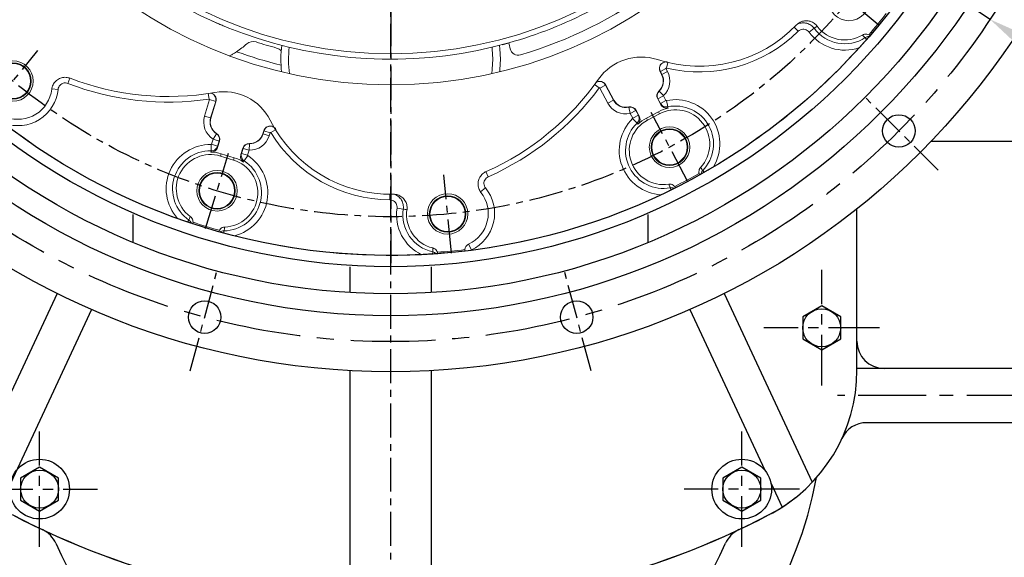
# Model space of a CAD drawing. Units: millimetres. Extents: x 0 to 4455, y -44 to 3155.
# Drawn here: x 621 to 984, y 1048 to 1247 of the extents above; entities that cross this region are included whole.
import ezdxf

# ---------------------------------------------------------------- set-up
doc = ezdxf.new("R2010")
doc.units = ezdxf.units.MM
doc.header["$LTSCALE"] = 10
doc.header["$MEASUREMENT"] = 0
doc.linetypes.add('CENTER', pattern=[2, 1.25, -0.25, 0.25, -0.25])
doc.layers.get('0').update_dxf_attribs({"linetype": 'CONTINUOUS'})
doc.layers.get('DEFPOINTS').update_dxf_attribs({"linetype": 'CONTINUOUS'})
doc.layers.add('1', color=1, linetype='CENTER')
doc.layers.add('DIM', color=6, linetype='CONTINUOUS')
doc.styles.add('GHS', font='romans', dxfattribs={"bigfont": 'ghs'})
doc.dimstyles.new('AA', dxfattribs={"dimtxt": 6, "dimasz": 6, "dimexe": 4, "dimexo": 0.7, "dimgap": 3, "dimtad": 1, "dimtoh": 1, "dimdec": 3, "dimdsep": 46, "dimtxsty": 'Standard', "dimcen": 0.09, "dimclrd": 2, "dimclre": 2, "dimclrt": 6, "dimadec": 0, "dimazin": 0, "dimtfac": 1, "dimtdec": 3, "dimtmove": 0, "dimatfit": 3, "dimfxl": 0, "dimtolj": 1, "dimarcsym": 0})

# ---------------------------------------------------------------- blocks, each defined once
blk = doc.blocks.new('*D173')
at = {"layer": 'DEFPOINTS', "color": 0}
for p in [(930.86, 1527.6), (585.19, 1258.37)]:
    blk.add_point(p, dxfattribs=at)
at = {"layer": 'DIM', "color": 2, "lineweight": -2}
for p, q in [((1061.08, 1629.02), (951.77, 1543.88)), ((1257.8, 1629.02), (1061.08, 1629.02)), ((585.19, 1258.37), (930.86, 1527.6)), ((564.29, 1242.08), (543.38, 1225.8))]:
    blk.add_line(p, q, dxfattribs=at)
at = {"layer": 'DIM', "color": 2}
for points in [[(949.06, 1547.37), (954.49, 1540.4), (930.86, 1527.6)], [(561.57, 1245.57), (567, 1238.6), (585.19, 1258.37)]]:
    blk.add_solid(points, dxfattribs=at)
at = {"layer": 'DIM', "color": 6, "insert": (1163.94, 1651.52), "char_height": 27, "attachment_point": 5, "style": 'GHS'}
blk.add_mtext('\\A1;PCD438.2', dxfattribs=at)
blk = doc.blocks.new('*D174')
at = {"layer": 'DEFPOINTS', "color": 0}
for p in [(536.95, 1539.3), (979.1, 1246.66)]:
    blk.add_point(p, dxfattribs=at)
at = {"layer": 'DIM', "color": 2, "lineweight": -2}
for p, q in [((204.84, 1611.9), (427.27, 1611.9)), ((427.27, 1611.9), (514.86, 1553.93)), ((979.1, 1246.66), (536.95, 1539.3)), ((1001.2, 1232.03), (1023.3, 1217.41))]:
    blk.add_line(p, q, dxfattribs=at)
at = {"layer": 'DIM', "color": 2}
for points in [[(517.29, 1557.61), (512.42, 1550.24), (536.95, 1539.3)], [(1003.64, 1235.72), (998.76, 1228.35), (979.1, 1246.66)]]:
    blk.add_solid(points, dxfattribs=at)
at = {"layer": 'DIM', "color": 6, "insert": (311.56, 1634.4), "char_height": 27, "attachment_point": 5, "style": 'GHS'}
blk.add_mtext('\\A1;PCD530.22', dxfattribs=at)

msp = doc.modelspace()

# ---------------------------------------------------------------- linework, layer by layer
at = {"color": 1, "linetype": 'CENTER'}
msp.add_line((758.02830897, 792.56502069), (758.02830897, 1818.44502692), dxfattribs=at)
at = {"color": 8, "linetype": 'Continuous', "lineweight": 0}
for p, q in [((908.3358189, 1242.26888153), (906.87515639, 1243.74575916)), ((912.34268659, 1241.96691471), (914.22567098, 1243.35792879)), ((933.55646425, 1239.2213357), (933.10931546, 1239.91331535)), ((859.58181717, 1228.50381135), (857.50720635, 1227.40072121)), ((859.58181717, 1228.50381135), (860.14453543, 1227.44549223)), ((859.74936426, 1228.72012131), (860.23499783, 1230.73974073)), ((639.71435611, 1225.00593498), (638.95865012, 1223.04774287)), ((858.06992461, 1226.34240209), (857.50720635, 1227.40072121)), ((858.06992461, 1226.34240209), (857.98221524, 1226.29576619)), ((860.14453543, 1227.44549223), (858.06992461, 1226.34240209)), ((633.02975737, 1221.07586978), (635.36793687, 1220.84046243)), ((833.2618193, 1222.61399749), (834.9300014, 1221.37630972)), ((837.2575882, 1222.46043816), (835.18297737, 1221.35734802)), ((838.16094319, 1215.7566089), (835.18297737, 1221.35734802)), ((837.2575882, 1222.46043816), (840.23555401, 1216.85969904)), ((857.07543427, 1220.2473983), (857.00709795, 1220.31949537)), ((689.37394318, 1211.00215444), (691.22852397, 1217.06821488)), ((690.75864542, 1219.31526415), (691.06305089, 1217.26050386)), ((693.47549787, 1216.38124602), (691.22852397, 1217.06821488)), ((840.23555401, 1216.85969904), (838.16094319, 1215.7566089)), ((840.23555401, 1216.85969904), (840.32326338, 1216.90633494)), ((856.60724867, 1217.37799586), (856.5195393, 1217.33135996)), ((858.6818595, 1218.481086), (856.60724867, 1217.37799586)), ((857.50643131, 1215.68687928), (856.60724867, 1217.37799586)), ((858.69180977, 1218.54206896), (857.07543427, 1220.2473983)), ((859.58104213, 1216.78996942), (857.50643131, 1215.68687928)), ((858.6818595, 1218.481086), (859.58104213, 1216.78996942)), ((859.74434792, 1216.71324175), (860.22410315, 1214.42186982)), ((693.47549787, 1216.38124602), (691.62091708, 1210.31518558)), ((845.8446531, 1214.27588603), (845.82309511, 1214.37285558)), ((845.8446531, 1214.27588603), (846.35456949, 1211.98224194)), ((848.4853016, 1213.05948), (846.41069078, 1211.95638985)), ((848.4853016, 1213.05948), (848.57301097, 1213.10611589)), ((848.4853016, 1213.05948), (849.38448424, 1211.36836342)), ((691.62091708, 1210.31518558), (689.37394318, 1211.00215444)), ((691.62091708, 1210.31518558), (691.71591353, 1210.28614225)), ((847.30987341, 1210.26527327), (846.41069078, 1211.95638985)), ((848.9135218, 1208.40792703), (847.28216409, 1210.08698107)), ((849.38448424, 1211.36836342), (847.30987341, 1210.26527327)), ((852.7521547, 1209.5063986), (852.34142031, 1210.27887765)), ((857.16689267, 1211.85375642), (856.75615827, 1212.62623547)), ((713.80584965, 1204.90342305), (715.57733102, 1205.98811484)), ((691.96025312, 1200.64992319), (692.52023499, 1202.48154133)), ((693.76011738, 1204.52192188), (692.49883143, 1202.53950526)), ((694.76720889, 1201.79457247), (692.52023499, 1202.48154133)), ((693.76011738, 1204.52192188), (693.8134414, 1204.60573351)), ((710.9370051, 1204.40966483), (710.84200865, 1204.43870816)), ((710.9370051, 1204.40966483), (711.28744783, 1205.55591135)), ((713.183979, 1203.72269597), (710.9370051, 1204.40966483)), ((713.53442173, 1204.86894249), (711.28744783, 1205.55591135)), ((713.53442173, 1204.86894249), (713.183979, 1203.72269597)), ((691.78086165, 1198.20263042), (691.81458805, 1200.54344501)), ((694.20722702, 1199.96295433), (691.96025312, 1200.64992319)), ((694.76720889, 1201.79457247), (694.20722702, 1199.96295433)), ((694.76720889, 1201.79457247), (694.86220533, 1201.76552914)), ((703.00396273, 1197.27352232), (703.56394459, 1199.10514047)), ((703.56394459, 1199.10514047), (703.46894814, 1199.13418379)), ((705.81091849, 1198.4181716), (703.56394459, 1199.10514047)), ((705.86107586, 1198.45425716), (705.92397573, 1200.80305718)), ((705.92397573, 1200.80305718), (705.92663498, 1200.90235858)), ((695.2719217, 1196.26504376), (695.5277138, 1197.10170201)), ((700.05344548, 1194.80318523), (700.30923758, 1195.63984348)), ((705.25093662, 1196.58655346), (703.00396273, 1197.27352232)), ((705.3121566, 1196.41682417), (704.03115015, 1194.45734137)), ((705.81091849, 1198.4181716), (705.25093662, 1196.58655346)), ((793.14414424, 1190.5441463), (793.99443034, 1188.62513056)), ((873.7066916, 1190.32202041), (873.11775078, 1190.8981511)), ((791.1963949, 1183.03844546), (793.01619562, 1184.52532991)), ((861.20553221, 1184.56431213), (861.35383467, 1183.75388987)), ((757.74208143, 1180.12803172), (757.75354725, 1182.20518628)), ((760.36184195, 1177.08122563), (762.67690848, 1176.73335008)), ((683.61264378, 1172.65088472), (683.14445438, 1171.97296396)), ((696.52361293, 1167.8825447), (696.5145548, 1168.70637467)), ((786.79364103, 1163.79798626), (787.78572402, 1161.66766438)), ((773.42083045, 1160.13940206), (773.59395202, 1160.94488749)), ((785.36055798, 1161.292072), (787.44518657, 1161.49279891))]:
    msp.add_line(p, q, dxfattribs=at)
at = {"color": 7, "linetype": 'Continuous', "lineweight": 15}
for p, q in [((934.39889759, 1241.00808407), (934.85495873, 1240.71641408)), ((857.98221524, 1226.29576619), (857.4404828, 1227.31461673)), ((837.3747543, 1222.45167401), (840.32326338, 1216.90633494)), ((857.64860418, 1215.20789778), (856.5195393, 1217.33135996)), ((693.55214962, 1216.29219988), (691.71591353, 1210.28614225)), ((848.57301097, 1213.10611589), (849.70207584, 1210.98265371)), ((856.75615827, 1212.62623547), (852.34142031, 1210.27887765)), ((857.16689267, 1211.85375642), (852.7521547, 1209.5063986)), ((710.84200865, 1204.43870816), (711.17938209, 1205.54220697)), ((694.86220533, 1201.76552914), (694.15906025, 1199.4656452)), ((702.76580306, 1196.83429986), (703.46894814, 1199.13418379)), ((700.05344548, 1194.80318523), (695.2719217, 1196.26504376)), ((700.30923758, 1195.63984348), (695.5277138, 1197.10170201)), ((871.9827492, 1189.34766427), (871.78785855, 1189.85271949)), ((862.81590059, 1185.08224483), (863.12562888, 1184.63824985)), ((685.1175799, 1171.87841604), (685.02263902, 1171.34545321)), ((694.61562773, 1168.41258223), (694.8349472, 1168.90751871)), ((775.27994267, 1160.80713361), (775.39618477, 1160.27840786)), ((785.36055798, 1161.292072), (785.36112377, 1161.77710583)), ((785.3657615, 1161.23803132), (785.36055798, 1161.292072))]:
    msp.add_line(p, q, dxfattribs=at)
for p, q in [((1133.02828845, 1201.58119407), (957.22690366, 1201.58119407)), ((930.02830897, 1117.33101438), (930.02830897, 1176.80982108)), ((930.02830897, 1117.33101438), (930.02830897, 1176.80982108)), ((743.02828845, 1145.93615769), (743.02828845, 1155.45557499)), ((773.02828845, 1145.93615769), (773.02828845, 1155.45557499)), ((634.97334675, 1145.65238706), (602.50713845, 1076.02837867)), ((881.08327119, 1145.65238706), (913.5494795, 1076.02837867)), ((647.66165577, 1139.7357314), (613.65707373, 1066.81266989)), ((868.39496217, 1139.7357314), (896.04184185, 1080.44680659)), ((1018.10153933, 1117.98117834), (930.02830897, 1117.98117834)), ((1017.92850907, 1097.98117834), (933.5780493, 1097.98117834)), ((898.33667119, 1075.5255292), (902.39954421, 1066.81266989))]:
    msp.add_line(p, q)
at = {"ltscale": 2.5}
for p, q in [((930.02830897, 1117.33101438), (930.02830897, 1176.80982108)), ((663.02828845, 1164.43962235), (663.02828845, 1174.76474254)), ((853.02828845, 1164.43962235), (853.02828845, 1174.76474254)), ((743.02830897, 1030.35270896), (743.02830897, 1117.1387345)), ((773.02830897, 1030.35270896), (773.02830897, 1117.1387345))]:
    msp.add_line(p, q, dxfattribs=at)
at = {"color": 8, "linetype": 'Continuous', "lineweight": 0, "flags": 128}
for points in [[(795.44209011, 1236.38868496), (795.52493836, 1235.61709887), (795.70080734, 1231.98117834)], [(795.70080734, 1231.98117834), (795.52493836, 1228.34525781), (795.3197829, 1226.63673207)], [(857.50720635, 1227.40072121), (857.4880712, 1227.37602015), (857.4404828, 1227.31461673)], [(837.3747543, 1222.45167401), (837.29114292, 1222.45792457), (837.2575882, 1222.46043816)], [(693.55214962, 1216.29219988), (693.49744726, 1216.35574187), (693.47549787, 1216.38124602)], [(857.64860418, 1215.20789778), (857.55294901, 1215.53015227), (857.50643131, 1215.68687928)], [(860.22410315, 1214.42186982), (860.29187589, 1214.18257774), (860.36394002, 1213.92776304)], [(849.38448424, 1211.36836342), (849.48840444, 1211.24215786), (849.70207584, 1210.98265371)], [(849.2449591, 1208.01569602), (848.96297328, 1208.34936682), (848.9135218, 1208.40792703)], [(711.28744783, 1205.55591135), (711.25645095, 1205.55197565), (711.17938209, 1205.54220697)], [(694.20722702, 1199.96295433), (694.1914689, 1199.80023084), (694.15906025, 1199.4656452)], [(691.737874, 1197.69091964), (691.7744208, 1198.12625461), (691.78086165, 1198.20263042)], [(702.76580306, 1196.83429986), (702.92603298, 1197.12980661), (703.00396273, 1197.27352232)], [(704.03115015, 1194.45734137), (703.90986766, 1194.24021375), (703.78064349, 1194.00907552)]]:
    msp.add_lwpolyline(points, dxfattribs=at)
at = {"color": 7, "linetype": 'Continuous', "lineweight": 15, "flags": 128}
for points in [[(798.20668293, 1237.07512244), (798.35035125, 1235.77365866), (798.52830897, 1231.98117834)], [(798.52830897, 1231.98117834), (798.35035125, 1228.18869801), (798.25955248, 1227.32316954)]]:
    msp.add_lwpolyline(points, dxfattribs=at)
for points in [[(910.02830897, 1128.93974218), (917.02830897, 1124.8982903), (924.02830897, 1128.93974218), (924.02830897, 1137.02264595), (917.02830897, 1141.06409783), (910.02830897, 1137.02264595)], [(621.52830897, 1069.43974218), (628.52830897, 1065.3982903), (635.52830897, 1069.43974218), (635.52830897, 1077.52264595), (628.52830897, 1081.56409783), (621.52830897, 1077.52264595)], [(880.52830897, 1069.43974218), (887.52830897, 1065.3982903), (894.52830897, 1069.43974218), (894.52830897, 1077.52264595), (887.52830897, 1081.56409783), (880.52830897, 1077.52264595)]]:
    msp.add_lwpolyline(points, close=True)
for centre, radius in [((758.02828845, 1392.98119407), 276.25), ((758.02828845, 1392.98119407), 255.56), ((758.02828845, 1392.98119407), 237.5), ((758.02828845, 1392.98119407), 233.35), ((945.48936721, 1205.5201153), 6), ((689.4127714, 1136.90459826), 6), ((826.64380549, 1136.90459826), 6), ((917.02830897, 1132.98119407), 7), ((628.52830897, 1073.48119407), 11), ((887.52830897, 1073.48119407), 11), ((628.52830897, 1073.48119407), 7), ((887.52830897, 1073.48119407), 7)]:
    msp.add_circle(centre, radius)
at = {"ltscale": 2.5}
msp.add_circle((758.02828845, 1392.98119407), 247.5, dxfattribs=at)
at = {"color": 7, "linetype": 'Continuous', "lineweight": 15}
for centre, radius in [((758.02830897, 1392.98117834), 170.47324961), ((927.07196458, 1253.63234223), 7.46917808), ((618.67947287, 1223.93752273), 7.46917808), ((618.67947287, 1223.93752273), 6.75), ((618.67947287, 1223.93752273), 6.5), ((860.87779159, 1199.54943443), 7.46917808), ((860.87779159, 1199.54943443), 6.75), ((860.87779159, 1199.54943443), 6.5), ((693.97697776, 1183.47871393), 7.46917808), ((693.97697776, 1183.47871393), 6.75), ((693.97697776, 1183.47871393), 6.5), ((779.02571721, 1174.91475618), 7.46917808), ((779.02571721, 1174.91475618), 6.75), ((779.02571721, 1174.91475618), 6.5)]:
    msp.add_circle(centre, radius, dxfattribs=at)
at = {"color": 8, "linetype": 'Continuous', "lineweight": 0}
msp.add_circle((758.02830897, 1392.98117834), 159, dxfattribs=at)
at = {"color": 7, "linetype": 'Continuous', "lineweight": 15}
for centre, radius, start, end in [((758.02830897, 1392.98117834), 161, 218.9718644402, 285.7229557316), ((758.02830897, 1392.98117834), 161, 285.7229557316, 308.971864441), ((758.02830897, 1392.98117834), 166.5, 286.730352671, 305.9121853859), ((758.02830897, 1392.98117834), 232.81410162, 319.249539047, 321.7421816799), ((758.02830897, 1392.98117834), 233.35, 319.2683823742, 321.7277729734), ((871.87250075, 1279.13698657), 49.77675039, 251.8952542008, 316.0885453591), ((925.50105964, 1251.68737882), 12.631233, 216.6535445642, 301.1917538949), ((707.27463449, 1234.9303494), 3.56728961, 72.197007879, 131.4639765744), ((681.7818969, 1263.78117834), 34.93271039, 303.7601189927, 311.4639765744), ((758.02830897, 1392.98117834), 162.43271039, 252.197007879, 254.9890438946), ((715.03368734, 1232.64570968), 3.56728961, 42.9065886463, 74.9890438946), ((758.02830897, 1231.98117834), 40.5, 172.7744060427, 186.6043496581), ((758.02830898, 1226.98117833), 45, 11.3188910362, 14.1806470587), ((805.09470897, 1236.40211207), 3, 191.3188910362, 286.730352671), ((758.02830897, 1392.98117834), 233.35, 300.696300704, 317.803699296), ((850.43039473, 1213.55317691), 19.22324961, 71.8952542008, 144.8370407545), ((675.99011229, 1319.00399896), 100.77675039, 248.936638946, 279.8370407545), ((752.32830897, 1282.66164795), 100.77675039, 293.9366389461, 324.8370407545), ((853.56747728, 1223.94840838), 5, 313.4660099534, 27.9999999999), ((620.59263237, 1222.32803657), 12.5, 249.9712206345, 353.3254668845), ((858.72690829, 1218.50503887), 2.5, 133.4660099534, 207.9999999999), ((696.49169386, 1200.76828036), 19.22324961, 26.8952542008, 99.8370407545), ((844.73800135, 1219.25369275), 5, 207.9999999999, 282.5339900466), ((846.36564199, 1211.93243699), 2.5, 27.9999999999, 102.5339900466), ((863.09689736, 1200.70103965), 13.50611963, 101.6743885658, 118), ((863.09689736, 1200.70103965), 12.631233, 317.308246105, 118), ((696.49743731, 1208.82428373), 5, 163, 237.5339900465), ((758.02830897, 1231.98117834), 49.77675039, 206.8952542008, 271.0885453591), ((858.6821594, 1198.35368184), 12.631233, 118, 278.6917538949), ((858.6821594, 1198.35368184), 13.50611963, 118, 134.3256114342), ((758.02830897, 1392.98117834), 233.35, 232.3050381566, 250.303699296), ((692.47144345, 1202.4964584), 2.5, 343, 57.5339900465), ((706.06048487, 1205.90056668), 5, 268.4660099534, 343), ((705.85971003, 1198.40325453), 2.5, 88.4660099534, 163), ((691.57890658, 1184.18573557), 12.631233, 73, 233.6917538949), ((691.57890658, 1184.18573557), 13.50611963, 73, 89.3256114343), ((696.36043036, 1182.72387705), 13.50611963, 56.6743885658, 73), ((696.36043036, 1182.72387705), 12.631233, 272.3082461051, 73), ((758.02830897, 1392.98117834), 232.81410162, 296.749539047, 299.250460953), ((758.02830897, 1392.98117834), 233.35, 296.7683823741, 299.2316176258), ((781.51660385, 1175.12948566), 12.5, 294.9712206345, 38.3254668845), ((758.02830897, 1392.98117834), 233.35, 277.3050381566, 295.303699296), ((776.53962286, 1174.65025689), 12.631233, 171.6535445643, 256.1917538949), ((758.02830897, 1392.98117834), 233.35, 251.7683823742, 254.2316176258), ((758.02830897, 1392.98117834), 232.81410162, 251.749539047, 254.250460953), ((758.02830897, 1392.98117834), 233.35, 255.696300704, 272.803699296), ((787.84904847, 1161.53168638), 2.5, 114.9712206345, 174.3663273113), ((758.02830897, 1392.98117834), 232.81410162, 274.2495390469, 276.7421816799), ((758.02830897, 1392.98117834), 233.35, 274.2683823741, 276.7277729735)]:
    msp.add_arc(centre, radius, start, end, dxfattribs=at)
at = {"color": 8, "linetype": 'Continuous', "lineweight": 0}
for centre, radius, start, end in [((871.87250075, 1279.13698657), 51.85393659, 256.4794592801, 314.6837325199), ((925.50105964, 1251.68737882), 14.01834966, 216.4543355306, 302.8700501134), ((925.50105964, 1251.68737882), 16.3594072, 216.4543355306, 289.2892472717), ((758.02830897, 1231.98117834), 37.67249837, 173.2812735751, 188.1558374543), ((758.02830897, 1392.98117834), 168.13869191, 250.2439050359, 256.0858610932), ((853.56747728, 1223.94840838), 5.099337, 313.4660099534, 27.9999999999), ((853.56747728, 1223.94840838), 7.44897909, 313.4660099534, 27.9999999999), ((620.59263237, 1222.32803657), 14.85, 249.9712206345, 354.2508475963), ((675.99011229, 1319.00399896), 102.85393659, 248.8973887174, 278.4268743597), ((752.32830897, 1282.66164795), 102.85393659, 293.8973887174, 323.4268743598), ((844.73800135, 1219.25369275), 5.099337, 207.9999999999, 282.5339900466), ((858.72690829, 1218.50503887), 2.400663, 133.4660099534, 207.9999999999), ((858.72690829, 1218.50503887), 0.05102091, 133.4660099532, 208.0000000001), ((863.09689736, 1200.70103965), 16.3594072, 329.2107527283, 101.8254590344), ((844.73800135, 1219.25369275), 7.44897909, 207.9999999999, 282.5339900466), ((846.36564199, 1211.93243699), 2.400663, 27.9999999999, 102.5339900466), ((863.09689736, 1200.70103965), 14.01834966, 315.6299498868, 101.8254590344), ((696.49743731, 1208.82428373), 7.44897909, 163, 237.5339900465), ((696.49743731, 1208.82428373), 5.099337, 163, 237.5339900465), ((858.6821594, 1198.35368184), 16.3594072, 134.1745409655, 266.7892472717), ((846.36564199, 1211.93243699), 0.05102091, 27.9999999999, 102.5339900467), ((858.6821594, 1198.35368184), 14.01834966, 134.1745409655, 280.3700501134), ((692.47144345, 1202.4964584), 0.05102091, 343, 57.5339900463), ((692.47144345, 1202.4964584), 2.400663, 343, 57.5339900465), ((706.06048487, 1205.90056668), 7.44897909, 268.4660099534, 343), ((706.06048487, 1205.90056668), 5.099337, 268.4660099534, 343), ((758.02830897, 1231.98117834), 51.85393659, 211.4794592799, 269.6837325199), ((691.57890658, 1184.18573557), 16.3594072, 89.1745409655, 221.7892472715), ((705.85971003, 1198.40325453), 2.400663, 88.4660099534, 163), ((691.57890658, 1184.18573557), 14.01834966, 89.1745409655, 235.3700501134), ((696.36043036, 1182.72387705), 16.3594072, 284.2107527283, 56.8254590345), ((705.85971003, 1198.40325453), 0.05102091, 88.4660099534, 163.0000000002), ((696.36043036, 1182.72387705), 14.01834966, 270.6299498867, 56.8254590345), ((781.51660385, 1175.12948566), 14.85, 294.9712206345, 39.2508475963), ((776.53962286, 1174.65025689), 16.3594072, 171.4543355306, 244.2892472717), ((776.53962286, 1174.65025689), 14.01834966, 171.4543355306, 257.8700501133), ((787.84904847, 1161.53168638), 0.15, 114.9712206345, 182.471393138)]:
    msp.add_arc(centre, radius, start, end, dxfattribs=at)
at = {"ltscale": 2.5}
msp.add_arc((940.02828845, 1127.98117834), 10, 180, 270, dxfattribs=at)
for centre, radius, start, end in [((870.02830897, 1117.33101438), 60, 297.4455435128, 0), ((933.57817474, 1087.98117834), 10, 90, 155.2106621431), ((758.02830897, 1107.98117834), 160, 190.8776750803, 349.1223249241), ((915.89468668, 1064.45117834), 10, 90, 90.0527511801), ((870.02830897, 1117.33099865), 60, 297.4455435128, 308.502831005), ((758.02830897, 1332.98119407), 303, 242.5544564872, 297.4455435128), ((758.02830897, 1332.98117834), 303, 242.5544564872, 270), ((758.02830897, 1332.98117834), 303, 270, 297.4455435128), ((758.02830897, 1332.98119407), 303, 297.4455435131, 297.454184751), ((625.3470751, 1049.49451167), 10, 23.7881667462, 64.9188352548), ((890.70954285, 1049.49451167), 10, 115.0811647452, 156.2118332538), ((758.02830897, 1107.98117834), 135, 203.7881667462, 336.2118332538)]:
    msp.add_arc(centre, radius, start, end)
at = {"color": 7, "linetype": 'Continuous', "lineweight": 15}
for points, knots in [([(697.52052567, 1243.78396603), (697.08993319, 1243.9598897), (696.07479874, 1244.37463493), (694.58804325, 1245.00440146), (693.29236544, 1245.56762697), (692.41590702, 1245.95702551), (692.30331664, 1246.00755027), (692.24712699, 1246.03276529)], [0, 0, 0, 0, 0.1584948082, 0.3736561797, 0.5843247278, 0.7925519735, 1, 1, 1, 1]), ([(907.73229252, 1244.61452702), (908.16523442, 1244.98393846), (909.03112605, 1245.72276803), (910.70161691, 1246.20672276), (912.41587902, 1246.14494453), (914.01084584, 1245.50933456), (914.93614008, 1244.70950225), (915.32203895, 1244.20618015), (915.36752748, 1244.14685013)], [0, 0, 0, 0, 0.1952884401, 0.3905804142, 0.5857205875, 0.7802740421, 0.9740994018, 1, 1, 1, 1]), ([(908.21980351, 1244.97427791), (908.75204724, 1245.1468399), (909.82051163, 1245.49325327), (911.52036043, 1245.29844613), (913.09323654, 1244.61447476), (913.84810312, 1243.776877), (914.22567098, 1243.35792879)], [0, 0, 0, 0, 0.2486923001, 0.4992428358, 0.7495321419, 1, 1, 1, 1]), ([(933.55646425, 1239.2213357), (932.81517537, 1238.38113649), (931.94251871, 1237.39204105), (931.04090792, 1236.39624516), (930.90518145, 1236.24634027)], [0, 0, 0, 0, 0.8494622302, 1, 1, 1, 1]), ([(932.04282446, 1240.88213194), (932.29719341, 1241.00308036), (932.80590126, 1241.24496292), (933.65055146, 1241.27635367), (934.15703307, 1241.09478846), (934.39889759, 1241.00808407)], [0, 0, 0, 0, 0.3431955211, 0.686350508, 1, 1, 1, 1]), ([(934.51002559, 1240.31675485), (934.48823826, 1240.29156147), (934.44466807, 1240.24117989), (934.22444542, 1239.98708878), (933.92209263, 1239.63933341), (933.67464488, 1239.35644347), (933.55646425, 1239.2213357)], [0, 0, 0, 0, 0.2503968145, 0.5007421104, 0.7615552521, 1, 1, 1, 1]), ([(934.85495873, 1240.71641408), (934.83974579, 1240.69872888), (934.79777423, 1240.64993653), (934.62205432, 1240.44647196), (934.51002559, 1240.31675485)], [0, 0, 0, 0, 0.3624585239, 1, 1, 1, 1]), ([(799.1775786, 1237.32855995), (799.78962986, 1237.49245401), (800.65316479, 1237.72368996), (801.43065161, 1237.94176549), (801.65707586, 1238.00527472)], [0, 0, 0, 0, 0.7087741709, 1, 1, 1, 1]), ([(698.39494059, 1233.10217845), (698.41811689, 1233.11003428), (698.46437025, 1233.12571229), (698.8317585, 1233.31340823), (699.46031742, 1233.65825276), (700.30665313, 1234.1579414), (700.91853272, 1234.55842784), (701.19460037, 1234.73911919)], [0, 0, 0, 0, 0.15402218, 0.3073848629, 0.5170619363, 0.7821081471, 1, 1, 1, 1]), ([(857.4404828, 1227.31461673), (857.33290839, 1227.57581478), (857.11776014, 1228.09820949), (857.14700532, 1228.96135394), (857.44023984, 1229.76142281), (857.98758954, 1230.4218651), (858.71964125, 1230.85900538), (859.50770333, 1231.03439649), (860.0103908, 1230.95483471), (860.23499152, 1230.91928652)], [0, 0, 0, 0, 0.1468677712, 0.2937347652, 0.4406209172, 0.587528732, 0.7344441167, 0.8813496551, 1, 1, 1, 1]), ([(857.50720635, 1227.40072121), (857.4166433, 1227.60895262), (857.21360899, 1228.07578893), (857.19371885, 1228.87611957), (857.37611301, 1229.60410688), (857.65971018, 1229.95453335), (857.76596022, 1230.08582108)], [0, 0, 0, 0, 0.2365246835, 0.5302673118, 0.8240140373, 1, 1, 1, 1]), ([(633.00791249, 1220.87517057), (633.12821209, 1221.42735243), (633.36881159, 1222.53171757), (634.39889497, 1223.91801671), (635.79279917, 1224.90175985), (637.44004803, 1225.35917063), (638.81425433, 1225.2847053), (639.55788384, 1225.03292762), (639.77093424, 1224.96079314)], [0, 0, 0, 0, 0.1851600921, 0.3703206541, 0.5554676212, 0.7405860068, 0.925677703, 1, 1, 1, 1]), ([(833.71251009, 1223.29855681), (833.72936264, 1223.31510068), (833.94616309, 1223.52793005), (834.52767125, 1223.72715515), (835.3653188, 1223.82243071), (836.19540828, 1223.60582176), (836.91555359, 1223.14609327), (837.2230781, 1222.68104402), (837.3747543, 1222.45167401)], [0, 0, 0, 0, 0.0166620059, 0.21434919, 0.4120655227, 0.6098079443, 0.8075507945, 1, 1, 1, 1]), ([(835.23561564, 1223.77835473), (835.50967538, 1223.73106254), (836.06119283, 1223.63589179), (836.78828965, 1223.16289119), (837.10115146, 1222.694595), (837.2575882, 1222.46043816)], [0, 0, 0, 0, 0.3305924228, 0.6652837239, 1, 1, 1, 1]), ([(691.56138848, 1219.48063417), (691.58500331, 1219.4804159), (691.88879747, 1219.47760792), (692.44085926, 1219.20729297), (693.10053551, 1218.68235671), (693.53433176, 1217.94222915), (693.71847425, 1217.10793239), (693.60708744, 1216.56164024), (693.55214962, 1216.29219988)], [0, 0, 0, 0, 0.0166620059, 0.21434919, 0.4120655227, 0.6098079443, 0.8075507945, 1, 1, 1, 1]), ([(692.97771063, 1218.74281302), (693.13803783, 1218.51561163), (693.46070097, 1218.05836223), (693.6403621, 1217.20979904), (693.53045398, 1216.65743723), (693.47549787, 1216.38124602)], [0, 0, 0, 0, 0.330563906, 0.665269465, 1, 1, 1, 1]), ([(860.36394002, 1213.92776304), (860.08345699, 1213.89795142), (859.52251197, 1213.83833043), (858.70742986, 1214.1103275), (858.05037066, 1214.5797967), (857.77360068, 1215.01248467), (857.64860418, 1215.20789778)], [0, 0, 0, 0, 0.2612933941, 0.5225672048, 0.7843789715, 1, 1, 1, 1]), ([(849.70207584, 1210.98265371), (849.81044419, 1210.71992183), (850.02719092, 1210.19443375), (849.99544135, 1209.33029191), (849.72883872, 1208.57005904), (849.39400608, 1208.18645364), (849.2449591, 1208.01569602)], [0, 0, 0, 0, 0.2632885836, 0.5266015444, 0.7892720157, 1, 1, 1, 1]), ([(711.17938209, 1205.54220697), (711.28801041, 1205.80296847), (711.50526646, 1206.3244901), (712.13628123, 1206.91414593), (712.90936346, 1207.27253193), (713.76340137, 1207.35250047), (714.59014496, 1207.1439666), (715.27140923, 1206.7107428), (715.57060428, 1206.29903041), (715.70428461, 1206.11507735)], [0, 0, 0, 0, 0.1468677712, 0.2937347652, 0.4406209172, 0.587528732, 0.7344441167, 0.8813496551, 1, 1, 1, 1]), ([(711.28744783, 1205.55591135), (711.37065193, 1205.76719093), (711.55718812, 1206.24086095), (712.10904279, 1206.82084496), (712.7527852, 1207.20663951), (713.2011136, 1207.25389509), (713.36908407, 1207.27159984)], [0, 0, 0, 0, 0.2365232331, 0.5302640603, 0.8240089846, 1, 1, 1, 1]), ([(694.15906025, 1199.4656452), (694.04990875, 1199.20323771), (693.83159565, 1198.67839844), (693.19810476, 1198.08980823), (692.47202241, 1197.74075894), (691.96401, 1197.70627139), (691.737874, 1197.69091964)], [0, 0, 0, 0, 0.2632885836, 0.5266015444, 0.7892720157, 1, 1, 1, 1]), ([(703.78064349, 1194.00907552), (703.56123204, 1194.18632697), (703.1224256, 1194.54081659), (702.73840649, 1195.30949765), (702.60576033, 1196.10607352), (702.716011, 1196.60773605), (702.76580306, 1196.83429986)], [0, 0, 0, 0, 0.2612933941, 0.5225672048, 0.7843789715, 1, 1, 1, 1]), ([(871.78785855, 1189.85271949), (871.77331179, 1189.92126793), (871.70021427, 1190.26572421), (871.71783151, 1190.91166708), (871.9731018, 1191.63187714), (872.26585844, 1191.99396425), (872.38100758, 1192.13638295)], [0, 0, 0, 0, 0.0858619703, 0.4314569313, 0.7763765673, 1, 1, 1, 1]), ([(877.1505439, 1192.32695923), (876.46814683, 1191.92424026), (875.31110898, 1191.2414104), (874.17340232, 1190.58946277), (873.7066916, 1190.32202041)], [0, 0, 0, 0, 0.5897793863, 1, 1, 1, 1]), ([(791.32286401, 1182.88108302), (791.01747713, 1183.35659922), (790.4067026, 1184.30763284), (790.15482002, 1186.01627331), (790.44484768, 1187.69752386), (791.28619025, 1189.18574297), (792.31055579, 1190.10479862), (793.01441496, 1190.45259039), (793.21607112, 1190.55223298)], [0, 0, 0, 0, 0.1851600921, 0.3703206541, 0.5554676212, 0.7405860068, 0.925677703, 1, 1, 1, 1]), ([(872.44315376, 1189.60599354), (872.35178286, 1189.5546539), (872.09383288, 1189.40971654), (872.02633683, 1189.37201269), (871.9827492, 1189.34766427)], [0, 0, 0, 0, 0.3542194721, 1, 1, 1, 1]), ([(873.7066916, 1190.32202041), (873.54329284, 1190.22891492), (873.21632882, 1190.04260908), (872.80922232, 1189.81225257), (872.52494497, 1189.65199452), (872.46915668, 1189.62061809), (872.44315376, 1189.60599354)], [0, 0, 0, 0, 0.2498990701, 0.5000527648, 0.7669746615, 1, 1, 1, 1]), ([(860.59097305, 1185.86751039), (860.87226428, 1185.88190938), (861.4348135, 1185.91070565), (862.22718125, 1185.6164733), (862.62562725, 1185.25490679), (862.81590059, 1185.08224483)], [0, 0, 0, 0, 0.3431955211, 0.686350508, 1, 1, 1, 1]), ([(862.65400924, 1184.40101307), (862.62423928, 1184.38607507), (862.56470548, 1184.35620215), (862.26400982, 1184.20572813), (861.85159204, 1184.00014948), (861.51472285, 1183.8334874), (861.35383467, 1183.75388987)], [0, 0, 0, 0, 0.2503968145, 0.5007421104, 0.7615552521, 1, 1, 1, 1]), ([(863.12562888, 1184.63824985), (863.10480611, 1184.6277326), (863.04735743, 1184.59871617), (862.80715088, 1184.47798451), (862.65400924, 1184.40101307)], [0, 0, 0, 0, 0.3624585239, 1, 1, 1, 1]), ([(758.97394566, 1182.21341115), (759.54129515, 1182.16848834), (760.67600439, 1182.07864189), (762.19942748, 1181.23963414), (763.36791003, 1179.98378398), (764.04627777, 1178.406528), (764.13499275, 1177.18667932), (764.05196198, 1176.55790514), (764.04217458, 1176.48378724)], [0, 0, 0, 0, 0.1952884401, 0.3905804142, 0.5857205875, 0.7802740421, 0.9740994018, 1, 1, 1, 1]), ([(759.57305028, 1182.12307112), (760.07142318, 1181.86873773), (761.07189284, 1181.35817055), (762.13611801, 1180.01844649), (762.76466858, 1178.42261433), (762.7061688, 1177.296572), (762.67690848, 1176.73335008)], [0, 0, 0, 0, 0.2486923001, 0.4992428358, 0.7495321419, 1, 1, 1, 1]), ([(861.35383467, 1183.75388987), (860.76774592, 1183.4659454), (859.58960539, 1182.88712684), (858.3758411, 1182.30998565), (857.76588729, 1182.01995448)], [0, 0, 0, 0, 0.4974693096, 1, 1, 1, 1]), ([(683.14445438, 1171.97296396), (683.07204958, 1171.99751595), (681.83429285, 1172.41723098), (680.57085025, 1172.86364664), (679.38131499, 1173.28394841)], [0, 0, 0, 0, 0.0584967908, 1, 1, 1, 1]), ([(684.09958516, 1174.00694399), (684.30866971, 1173.81822268), (684.72681412, 1173.44080235), (685.07904904, 1172.67246005), (685.10512678, 1172.13505005), (685.1175799, 1171.87841604)], [0, 0, 0, 0, 0.3431955211, 0.686350508, 1, 1, 1, 1]), ([(684.52140183, 1171.51118691), (684.48978853, 1171.52167469), (684.42656844, 1171.5426481), (684.1075433, 1171.64887084), (683.67055383, 1171.79512819), (683.31450345, 1171.9154828), (683.14445438, 1171.97296396)], [0, 0, 0, 0, 0.2503968145, 0.5007421104, 0.7615552521, 1, 1, 1, 1]), ([(685.02263902, 1171.34545321), (685.00047828, 1171.35274031), (684.93933821, 1171.37284495), (684.68411635, 1171.45732645), (684.52140183, 1171.51118691)], [0, 0, 0, 0, 0.3624585239, 1, 1, 1, 1]), ([(694.8349472, 1168.90751871), (694.87313215, 1168.96627588), (695.06501178, 1169.26153101), (695.53421963, 1169.70582432), (696.2239884, 1170.03458638), (696.68703286, 1170.08361043), (696.86916082, 1170.10289292)], [0, 0, 0, 0, 0.0858619703, 0.4314569313, 0.7763765673, 1, 1, 1, 1]), ([(695.1238493, 1168.26969342), (695.02293771, 1168.29799981), (694.73805334, 1168.37791179), (694.66366577, 1168.39897805), (694.61562773, 1168.41258223)], [0, 0, 0, 0, 0.3542194721, 1, 1, 1, 1]), ([(696.52361293, 1167.8825447), (696.34223703, 1167.93224956), (695.97930043, 1168.03170991), (695.52854602, 1168.15669103), (695.21421202, 1168.24438592), (695.15257725, 1168.26164771), (695.1238493, 1168.26969342)], [0, 0, 0, 0, 0.2498990701, 0.5000527648, 0.7669746615, 1, 1, 1, 1]), ([(700.37649007, 1166.86507923), (700.33186935, 1166.87646315), (699.031735, 1167.20816167), (697.7557785, 1167.55124043), (696.52361293, 1167.8825447)], [0, 0, 0, 0, 0.0343200844, 1, 1, 1, 1]), ([(773.52488577, 1162.38406729), (773.79027523, 1162.28972473), (774.32102281, 1162.10105076), (774.9404773, 1161.52598949), (775.17022789, 1161.03946692), (775.27994267, 1160.80713361)], [0, 0, 0, 0, 0.3431955211, 0.686350508, 1, 1, 1, 1]), ([(773.42083045, 1160.13940206), (772.76916347, 1160.09766251), (771.45919928, 1160.01375875), (770.11696492, 1159.9450373), (769.44245096, 1159.91050266)], [0, 0, 0, 0, 0.4974693096, 1, 1, 1, 1]), ([(774.86967846, 1160.23971067), (774.83645807, 1160.23730223), (774.77002415, 1160.23248585), (774.43463366, 1160.20853723), (773.97493778, 1160.17643276), (773.5999324, 1160.15137135), (773.42083045, 1160.13940206)], [0, 0, 0, 0, 0.2503968145, 0.5007421104, 0.7615552521, 1, 1, 1, 1]), ([(775.39618477, 1160.27840786), (775.37292227, 1160.27665971), (775.3087425, 1160.27183668), (775.04061858, 1160.25221824), (774.86967846, 1160.23971067)], [0, 0, 0, 0, 0.3624585239, 1, 1, 1, 1]), ([(787.44518657, 1161.49279891), (787.26216622, 1161.46967516), (786.82111605, 1161.41395059), (786.19366636, 1161.33694581), (785.67186797, 1161.27421478), (785.40273875, 1161.24239183), (785.37604091, 1161.23924351), (785.3657615, 1161.23803132)], [0, 0, 0, 0, 0.1636679962, 0.394414044, 0.6250639206, 0.8556391705, 1, 1, 1, 1]), ([(787.69918799, 1161.5252183), (787.62324618, 1161.51550222), (787.53838833, 1161.50464541), (787.45404821, 1161.49392527), (787.44518657, 1161.49279891)], [0, 0, 0, 0, 0.8949297678, 1, 1, 1, 1])]:
    msp.add_open_spline(points, degree=3, knots=knots, dxfattribs=at)
at = {"color": 8, "linetype": 'Continuous', "lineweight": 0}
for points, knots in [([(912.34268659, 1241.96691471), (912.14258465, 1242.18854162), (911.74239475, 1242.63177996), (910.904384, 1242.99835386), (910.00859208, 1243.08086092), (909.08559289, 1242.8670821), (908.59312413, 1242.47417024), (908.3358189, 1242.26888153)], [0, 0, 0, 0, 0.1957837973, 0.3915539208, 0.5877051446, 0.7845840543, 1, 1, 1, 1]), ([(915.36752748, 1244.14685013), (915.16814411, 1244.00692357), (914.78952896, 1243.74121277), (914.40683407, 1243.48107489), (914.22567098, 1243.35792879)], [0, 0, 0, 0, 0.5266122285, 1, 1, 1, 1]), ([(933.10931546, 1239.91331535), (932.93974455, 1240.06639826), (932.58404261, 1240.38751401), (932.22874428, 1240.71222027), (932.04282446, 1240.88213194)], [0, 0, 0, 0, 0.4767219256, 1, 1, 1, 1]), ([(933.10931546, 1239.91331535), (933.29080748, 1240.0133627), (933.71913896, 1240.24948016), (934.22099449, 1240.32075238), (934.50557959, 1240.31681634), (934.51002559, 1240.31675485)], [0, 0, 0, 0, 0.4198783874, 0.9909368993, 1, 1, 1, 1]), ([(859.74936426, 1228.72012131), (859.73257633, 1228.72245228), (859.69900055, 1228.7271142), (859.64929556, 1228.71246636), (859.60721523, 1228.68342848), (859.57705874, 1228.64172274), (859.56264532, 1228.59263652), (859.56427822, 1228.5442674), (859.57640722, 1228.51629017), (859.58181717, 1228.50381135)], [0, 0, 0, 0, 0.1469216801, 0.2938425823, 0.4407826574, 0.5877443988, 0.734713694, 0.8816731146, 1, 1, 1, 1]), ([(638.95865012, 1223.04774287), (638.67012792, 1223.12768312), (638.09308355, 1223.28756363), (637.18897021, 1223.1469899), (636.38354006, 1222.73649771), (635.7623498, 1222.07716807), (635.45051332, 1221.40036265), (635.38755244, 1220.97346356), (635.36793687, 1220.84046243)], [0, 0, 0, 0, 0.183381458, 0.3667628925, 0.5501475426, 0.7335531638, 0.9169880394, 1, 1, 1, 1]), ([(835.18297737, 1221.35734802), (835.17359193, 1221.3714647), (835.15482109, 1221.39969796), (835.1109197, 1221.42719359), (835.06120768, 1221.43949842), (835.01025441, 1221.43425807), (834.96339754, 1221.41335093), (834.94102551, 1221.38853708), (834.9300014, 1221.37630972)], [0, 0, 0, 0, 0.1674363823, 0.3348717269, 0.5023317653, 0.6698138924, 0.837296362, 1, 1, 1, 1]), ([(691.22852397, 1217.06821488), (691.23186946, 1217.08483339), (691.2385604, 1217.11807031), (691.22695977, 1217.16855563), (691.2005089, 1217.21240817), (691.160774, 1217.24473208), (691.11285762, 1217.26308131), (691.07949216, 1217.26135468), (691.06305089, 1217.26050386)], [0, 0, 0, 0, 0.1674363823, 0.3348717269, 0.5023317653, 0.6698138924, 0.837296362, 1, 1, 1, 1]), ([(859.58104213, 1216.78996942), (859.59047509, 1216.77576383), (859.60934189, 1216.74735134), (859.65339081, 1216.71993848), (859.70028232, 1216.70765525), (859.73072469, 1216.71151464), (859.74434792, 1216.71324175)], [0, 0, 0, 0, 0.2627547856, 0.5255338901, 0.7876720552, 1, 1, 1, 1]), ([(860.22410315, 1214.42186982), (859.99715364, 1214.39282383), (859.49023305, 1214.32794592), (858.70977309, 1214.52956321), (857.97676448, 1214.98182366), (857.66314585, 1215.45195545), (857.50643131, 1215.68687928)], [0, 0, 0, 0, 0.2126602575, 0.4750037238, 0.7376605035, 1, 1, 1, 1]), ([(847.28216409, 1210.08698107), (847.29309163, 1210.09990374), (847.31494589, 1210.12574814), (847.32889325, 1210.17537962), (847.32771352, 1210.22395425), (847.3154436, 1210.2523723), (847.30987341, 1210.26527327)], [0, 0, 0, 0, 0.260759925, 0.5215004324, 0.7827750334, 1, 1, 1, 1]), ([(849.38448424, 1211.36836342), (849.4762953, 1211.15455549), (849.67864186, 1210.6833345), (849.69520231, 1209.87711462), (849.46035693, 1209.05285458), (849.09586175, 1208.6229755), (848.9135218, 1208.40792703)], [0, 0, 0, 0, 0.2168650234, 0.4779586637, 0.738847051, 1, 1, 1, 1]), ([(713.80584965, 1204.90342305), (713.79562703, 1204.91694215), (713.77518185, 1204.94398029), (713.72967752, 1204.96876944), (713.67938935, 1204.97799184), (713.62857508, 1204.96982529), (713.58367405, 1204.94530792), (713.55062656, 1204.90995115), (713.53942017, 1204.88159176), (713.53442173, 1204.86894249)], [0, 0, 0, 0, 0.1469216801, 0.2938425823, 0.4407826574, 0.5877443988, 0.734713694, 0.8816731146, 1, 1, 1, 1]), ([(694.20722702, 1199.96295433), (694.12096221, 1199.74684907), (693.93083928, 1199.27056488), (693.37246574, 1198.68877133), (692.62356512, 1198.27199223), (692.06185769, 1198.22575883), (691.78086165, 1198.20263042)], [0, 0, 0, 0, 0.2168650234, 0.4779586637, 0.738847051, 1, 1, 1, 1]), ([(691.81458805, 1200.54344501), (691.83145269, 1200.54485578), (691.86518073, 1200.54767723), (691.91013776, 1200.57290972), (691.94365102, 1200.60809137), (691.95506948, 1200.6368621), (691.96025312, 1200.64992319)], [0, 0, 0, 0, 0.260759925, 0.5215004324, 0.7827750334, 1, 1, 1, 1]), ([(704.03115015, 1194.45734137), (703.85013399, 1194.59728029), (703.44581139, 1194.90985167), (703.03650782, 1195.60428515), (702.8379889, 1196.44239694), (702.94866041, 1196.99659217), (703.00396273, 1197.27352232)], [0, 0, 0, 0, 0.2126602575, 0.4750037238, 0.7376605035, 1, 1, 1, 1]), ([(705.25093662, 1196.58655346), (705.24756187, 1196.56983848), (705.24081204, 1196.53640698), (705.25257552, 1196.48587587), (705.27704727, 1196.44403301), (705.30130227, 1196.42523601), (705.3121566, 1196.41682417)], [0, 0, 0, 0, 0.2627547856, 0.5255338901, 0.7876720552, 1, 1, 1, 1]), ([(872.38100758, 1192.13638295), (872.51044176, 1191.92032061), (872.75779435, 1191.50741898), (873.00154804, 1191.09483768), (873.11775078, 1190.8981511)], [0, 0, 0, 0, 0.5232780072, 1, 1, 1, 1]), ([(793.99443034, 1188.62513056), (793.73388803, 1188.47764085), (793.21280346, 1188.18266145), (792.67289942, 1187.44395615), (792.39363611, 1186.58416921), (792.42060473, 1185.6787049), (792.67867674, 1184.97962952), (792.93601992, 1184.63324621), (793.01619562, 1184.52532991)], [0, 0, 0, 0, 0.183381458, 0.3667628925, 0.5501475426, 0.7335531638, 0.9169880394, 1, 1, 1, 1]), ([(872.44315376, 1189.60599354), (872.49626439, 1189.81358963), (872.61928024, 1190.29442769), (872.93712928, 1190.67939107), (873.11775078, 1190.8981511)], [0, 0, 0, 0, 0.4317380661, 1, 1, 1, 1]), ([(861.20553221, 1184.56431213), (861.10745139, 1184.77063431), (860.90171132, 1185.20342781), (860.69771818, 1185.63938407), (860.59097305, 1185.86751039)], [0, 0, 0, 0, 0.4767219928, 1, 1, 1, 1]), ([(861.20553221, 1184.56431213), (861.41149543, 1184.58728985), (861.89758036, 1184.64151857), (862.38850911, 1184.51531372), (862.6499252, 1184.40277129), (862.65400924, 1184.40101307)], [0, 0, 0, 0, 0.4198783874, 0.9909368993, 1, 1, 1, 1]), ([(760.36184195, 1177.08122563), (760.37706241, 1177.37943295), (760.40750225, 1177.97582679), (760.07414606, 1178.82759675), (759.49906682, 1179.5193586), (758.69524338, 1180.02085313), (758.06918474, 1180.09125049), (757.74208143, 1180.12803172)], [0, 0, 0, 0, 0.1957837973, 0.3915539208, 0.5877051446, 0.7845840543, 1, 1, 1, 1]), ([(764.04217458, 1176.48378724), (763.80224623, 1176.52582955), (763.34663897, 1176.60566498), (762.89208756, 1176.69232587), (762.67690848, 1176.73335008)], [0, 0, 0, 0, 0.5266122285, 1, 1, 1, 1]), ([(683.61264378, 1172.65088472), (683.68918198, 1172.86613014), (683.849733, 1173.31764156), (684.01375569, 1173.77015412), (684.09958516, 1174.00694399)], [0, 0, 0, 0, 0.4767219928, 1, 1, 1, 1]), ([(683.61264378, 1172.65088472), (683.77452947, 1172.52149443), (684.15658891, 1172.21612597), (684.41448766, 1171.77974662), (684.51975723, 1171.51531802), (684.52140183, 1171.51118691)], [0, 0, 0, 0, 0.4198783874, 0.9909368993, 1, 1, 1, 1]), ([(696.86916082, 1170.10289292), (696.80790546, 1169.85858999), (696.69084462, 1169.39171976), (696.57146547, 1168.92762083), (696.5145548, 1168.70637467)], [0, 0, 0, 0, 0.5232780072, 1, 1, 1, 1]), ([(695.1238493, 1168.26969342), (695.30819679, 1168.37893115), (695.73518598, 1168.63194966), (696.2321494, 1168.67940666), (696.5145548, 1168.70637467)], [0, 0, 0, 0, 0.4317380661, 1, 1, 1, 1]), ([(773.59395202, 1160.94488749), (773.58229324, 1161.1730382), (773.55783711, 1161.65162058), (773.53620525, 1162.13245643), (773.52488577, 1162.38406729)], [0, 0, 0, 0, 0.4767219255, 1, 1, 1, 1]), ([(773.59395202, 1160.94488749), (773.79303041, 1160.88729742), (774.26286677, 1160.75138157), (774.66812929, 1160.4469132), (774.86657814, 1160.24289795), (774.86967846, 1160.23971067)], [0, 0, 0, 0, 0.4198783874, 0.9909368993, 1, 1, 1, 1])]:
    msp.add_open_spline(points, degree=3, knots=knots, dxfattribs=at)
at = {"layer": '1'}
for p, q in [((758.02830897, 1629.33117834), (758.02830897, 1156.63117834)), ((938.26052104, 1244.40920804), (915.88340812, 1262.85547643)), ((609.45633867, 1212.74896627), (627.90260706, 1235.12607919)), ((959.94899349, 1191.06052049), (933.03721679, 1217.97229719)), ((867.68512925, 1186.74669434), (854.07045393, 1212.35217453)), ((689.73758804, 1169.61229496), (698.21636748, 1197.34513289)), ((780.41548062, 1160.4815113), (777.6359538, 1189.34800106)), ((684.12018085, 1117.15238143), (693.97057478, 1153.91455206)), ((831.93639604, 1117.15238143), (822.08600211, 1153.91455206))]:
    msp.add_line(p, q, dxfattribs=at)
at = {"layer": '1', "ltscale": 1.5}
for p, q in [((917.02830897, 1111.67682977), (917.02830897, 1154.28555836)), ((938.33267326, 1132.98119407), (895.72394468, 1132.98119407)), ((628.52830897, 1052.17682977), (628.52830897, 1094.78555836)), ((887.52830897, 1052.17682977), (887.52830897, 1094.78555836)), ((607.22394467, 1073.48119407), (649.83267326, 1073.48119407)), ((908.83267326, 1073.48119407), (866.22394468, 1073.48119407))]:
    msp.add_line(p, q, dxfattribs=at)
at = {"layer": '1', "ltscale": 2}
msp.add_line((1035.5145972, 1107.98117834), (922.84076607, 1107.98117834), dxfattribs=at)
at = {"layer": '1', "ltscale": 2.5}
msp.add_circle((758.02828845, 1392.98119407), 265.11, dxfattribs=at)
at = {"layer": '1'}
msp.add_circle((758.02830897, 1392.98117834), 219.075, dxfattribs=at)

# ---------------------------------------------------------------- dimensions: what is measured, and where the dimension line sits
at = {"layer": 'DIM', "color": 7}
for p1, p2, override, picture, middle in [((585.1921370503, 1258.3650080637), (930.8644808994, 1527.5973486133), {"dimtxt": 27, "dimasz": 26.5, "dimgap": 9, "dimdec": 1, "dimpost": 'PCD<>', "dimtxsty": 'GHS', "dimtp": 0.02, "dimtfac": 0.65}, '*D173', (1163.9380103134, 1629.0184288774)), ((979.1021023, 1246.66068296), (536.95451565, 1539.30167372), {"dimtxt": 27, "dimasz": 26.5, "dimgap": 9, "dimdec": 2, "dimpost": 'PCD<>', "dimtxsty": 'GHS', "dimtp": 0.02, "dimtfac": 0.65}, '*D174', (311.5585148, 1611.89590866))]:
    dim = msp.add_diameter_dim_2p(p1=p1, p2=p2, dimstyle='AA', override=override, dxfattribs=at)
    dim.commit()
    dim.dimension.update_dxf_attribs({"geometry": picture, "text_midpoint": middle, "dimtype": 163})

doc.saveas('drawing.dxf')
